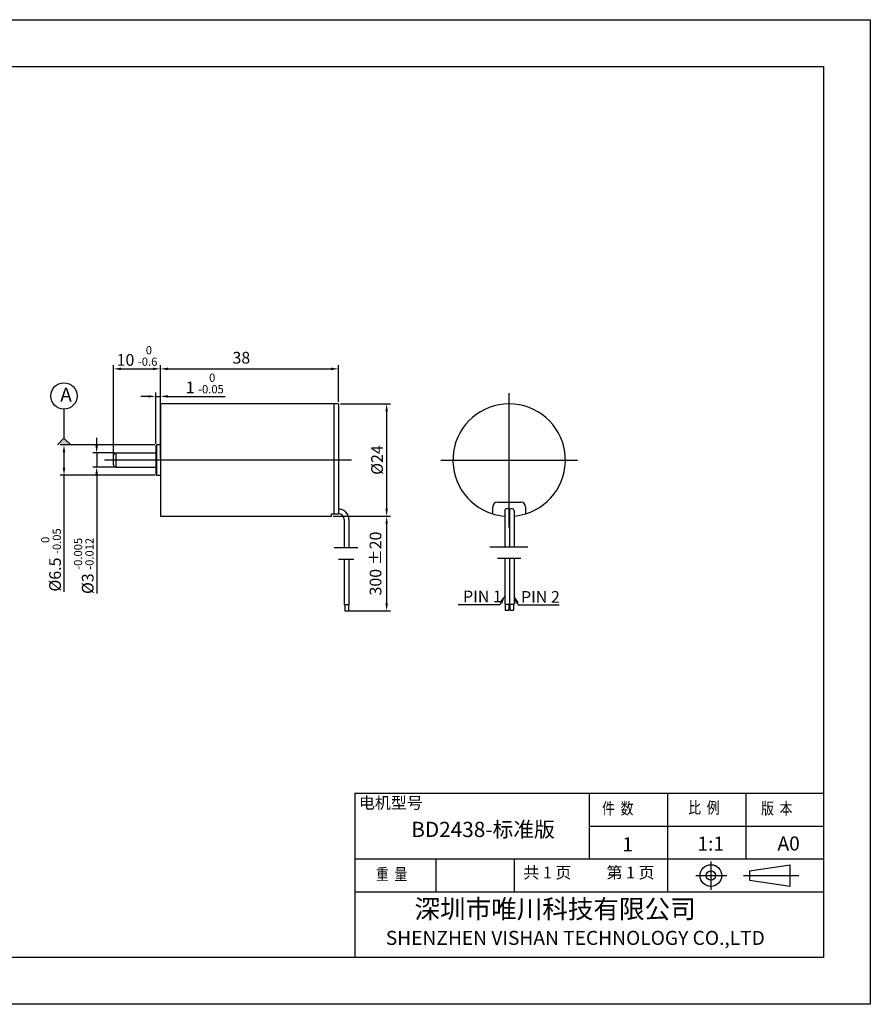
# Model space of a CAD drawing. Units: millimetres. Extents: x -5880 to -5583, y 824 to 1034.
# Drawn here: x -5764 to -5583, y 824 to 1034 of the extents above; entities that cross this region are included whole.
import ezdxf
from ezdxf import colors
from ezdxf.entities.mleader import LeaderData, LeaderLine
from ezdxf.math import Vec2, Vec3

# ---------------------------------------------------------------- set-up
doc = ezdxf.new("R2010")
doc.units = ezdxf.units.MM
doc.layers.add('外框线', color=7, linetype='Continuous')
doc.styles.add('SIMPLEX', font='simplex.shx', dxfattribs={"width": 0.8})
doc.styles.add('songti', font='txt', dxfattribs={"width": 0.8})
doc.styles.add('统一字体', font='@仿宋_GB2312.ttf', dxfattribs={"width": 0.8, "height": 2.5})
doc.dimstyles.new('比例1比1', dxfattribs={"dimscale": 0.8, "dimtxt": 2.5, "dimasz": 2, "dimexe": 1, "dimexo": 0.5, "dimgap": 1, "dimtad": 1, "dimdsep": 46, "dimtxsty": '统一字体', "dimcen": 0, "dimadec": 0, "dimazin": 1, "dimtfac": 1, "dimtmove": 0, "dimatfit": 3, "dimfxl": 1, "dimlwd": -1, "dimlwe": -1, "dimarcsym": 0})

# ---------------------------------------------------------------- blocks, each defined once
blk = doc.blocks.new('*D1162')
at = {"layer": 'Defpoints', "color": 0}
for p in [(-5734.8, 943.83), (-5754.58, 937.33), (-5734.8, 937.33)]:
    blk.add_point(p, dxfattribs=at)
at = {"layer": '外框线', "color": 0}
for p, q in [((-5735.2, 943.83), (-5755.38, 943.83)), ((-5754.58, 942.23), (-5754.58, 938.93)), ((-5735.2, 937.33), (-5755.38, 937.33)), ((-5754.58, 937.33), (-5754.58, 912.47))]:
    blk.add_line(p, q, dxfattribs=at)
for points in [[(-5754.31, 942.23), (-5754.85, 942.23), (-5754.58, 943.83)], [(-5754.85, 938.93), (-5754.31, 938.93), (-5754.58, 937.33)]]:
    blk.add_solid(points, dxfattribs=at)
at = {"layer": '外框线', "color": 0, "lineweight": 25, "insert": (-5757.34, 919.27), "char_height": 2.5, "attachment_point": 5, "rotation": 90, "style": '统一字体'}
blk.add_mtext('{\\fISOCPEUR|b0|i0|c0|p34;%%C}6.5 {\\H0.7x;\\S 0^ -0.05;}', dxfattribs=at)
blk = doc.blocks.new('*D1163')
at = {"layer": 'Defpoints', "color": 0}
for p in [(-5743.5, 942.08), (-5747.6, 939.08), (-5743.5, 939.08)]:
    blk.add_point(p, dxfattribs=at)
at = {"layer": '外框线', "color": 0}
for p, q in [((-5747.6, 943.68), (-5747.6, 945.28)), ((-5743.9, 942.08), (-5748.4, 942.08)), ((-5747.6, 942.08), (-5747.6, 939.08)), ((-5743.9, 939.08), (-5748.4, 939.08)), ((-5747.6, 937.48), (-5747.6, 912.08))]:
    blk.add_line(p, q, dxfattribs=at)
for points in [[(-5747.87, 943.68), (-5747.34, 943.68), (-5747.6, 942.08)], [(-5747.34, 937.48), (-5747.87, 937.48), (-5747.6, 939.08)]]:
    blk.add_solid(points, dxfattribs=at)
at = {"layer": '外框线', "color": 0, "lineweight": 25, "insert": (-5750.36, 917.99), "char_height": 2.5, "attachment_point": 5, "rotation": 90, "style": '统一字体'}
blk.add_mtext('{\\fISOCPEUR|b0|i0|c0|p34;%%C}3 {\\H0.7x;\\S-0.005^ -0.012;}', dxfattribs=at)
blk = doc.blocks.new('*D1164')
at = {"layer": 'Defpoints', "color": 0}
for p in [(-5696, 960.02), (-5696, 952.58), (-5734, 951.24)]:
    blk.add_point(p, dxfattribs=at)
at = {"layer": '外框线', "color": 0}
for p, q in [((-5734, 951.64), (-5734, 960.82)), ((-5732.4, 960.02), (-5697.6, 960.02)), ((-5696, 952.98), (-5696, 960.82))]:
    blk.add_line(p, q, dxfattribs=at)
for points in [[(-5732.4, 960.29), (-5732.4, 959.75), (-5734, 960.02)], [(-5697.6, 959.75), (-5697.6, 960.29), (-5696, 960.02)]]:
    blk.add_solid(points, dxfattribs=at)
at = {"layer": '外框线', "color": 0, "lineweight": 25, "insert": (-5717.11, 962.07), "char_height": 2.5, "attachment_point": 5, "style": '统一字体'}
blk.add_mtext(' 38 ', dxfattribs=at)
blk = doc.blocks.new('*D1165')
at = {"layer": 'Defpoints', "color": 0}
for p in [(-5734, 960.02), (-5744, 940.58), (-5734, 940.58)]:
    blk.add_point(p, dxfattribs=at)
at = {"layer": '外框线', "color": 0}
for p, q in [((-5744, 940.98), (-5744, 960.82)), ((-5742.4, 960.02), (-5735.6, 960.02)), ((-5734, 940.98), (-5734, 960.82))]:
    blk.add_line(p, q, dxfattribs=at)
for points in [[(-5742.4, 960.29), (-5742.4, 959.75), (-5744, 960.02)], [(-5735.6, 959.75), (-5735.6, 960.29), (-5734, 960.02)]]:
    blk.add_solid(points, dxfattribs=at)
at = {"layer": '外框线', "color": 0, "lineweight": 25, "insert": (-5739, 962.78), "char_height": 2.5, "attachment_point": 5, "style": '统一字体'}
blk.add_mtext('10 {\\H0.7x;\\S 0^ -0.6;}', dxfattribs=at)
blk = doc.blocks.new('*D1166')
at = {"layer": 'Defpoints', "color": 0}
for p in [(-5734, 954.15), (-5735, 943.63), (-5734, 943.83)]:
    blk.add_point(p, dxfattribs=at)
at = {"layer": '外框线', "color": 0}
for p, q in [((-5736.6, 954.15), (-5738.2, 954.15)), ((-5735, 944.03), (-5735, 954.95)), ((-5735, 954.15), (-5734, 954.15)), ((-5734, 944.23), (-5734, 954.95)), ((-5732.4, 954.15), (-5720.17, 954.15))]:
    blk.add_line(p, q, dxfattribs=at)
for points in [[(-5736.6, 953.89), (-5736.6, 954.42), (-5735, 954.15)], [(-5732.4, 954.42), (-5732.4, 953.89), (-5734, 954.15)]]:
    blk.add_solid(points, dxfattribs=at)
at = {"layer": '外框线', "color": 0, "lineweight": 25, "insert": (-5724.54, 956.91), "char_height": 2.5, "attachment_point": 5, "style": '统一字体'}
blk.add_mtext('1 {\\H0.7x;\\S 0^ -0.05;} ', dxfattribs=at)
blk = doc.blocks.new('*D1169')
at = {"layer": 'Defpoints', "color": 0}
for p in [(-5696, 952.58), (-5697.5, 928.58), (-5685.72, 928.58)]:
    blk.add_point(p, dxfattribs=at)
at = {"layer": '外框线', "color": 0}
for p, q in [((-5695.6, 952.58), (-5684.92, 952.58)), ((-5685.72, 950.98), (-5685.72, 930.18)), ((-5697.1, 928.58), (-5684.92, 928.58))]:
    blk.add_line(p, q, dxfattribs=at)
for points in [[(-5685.46, 950.98), (-5685.99, 950.98), (-5685.72, 952.58)], [(-5685.99, 930.18), (-5685.46, 930.18), (-5685.72, 928.58)]]:
    blk.add_solid(points, dxfattribs=at)
at = {"layer": '外框线', "color": 0, "lineweight": 25, "insert": (-5687.77, 940.58), "char_height": 2.5, "attachment_point": 5, "rotation": 90, "style": '统一字体'}
blk.add_mtext('{\\fISOCPEUR|b0|i0|c0|p34;%%C}24 ', dxfattribs=at)
blk = doc.blocks.new('*D1170')
at = {"layer": 'Defpoints', "color": 0}
for p in [(-5697.5, 928.58), (-5694.27, 908.43), (-5685.72, 908.43)]:
    blk.add_point(p, dxfattribs=at)
at = {"layer": '外框线', "color": 0, "ltscale": 10}
for p, q in [((-5697.1, 928.58), (-5684.92, 928.58)), ((-5685.72, 926.98), (-5685.72, 910.03)), ((-5693.87, 908.43), (-5684.92, 908.43))]:
    blk.add_line(p, q, dxfattribs=at)
at = {"layer": '外框线', "color": 0}
for points in [[(-5685.46, 926.98), (-5685.99, 926.98), (-5685.72, 928.58)], [(-5685.99, 910.03), (-5685.46, 910.03), (-5685.72, 908.43)]]:
    blk.add_solid(points, dxfattribs=at)
at = {"layer": '外框线', "color": 0, "lineweight": 25, "insert": (-5687.77, 918.5), "char_height": 2.5, "attachment_point": 5, "rotation": 90, "style": '统一字体'}
blk.add_mtext('300 %%P20', dxfattribs=at)

msp = doc.modelspace()

# ---------------------------------------------------------------- hatches: boundary and pattern name
at = {"layer": '外框线', "lineweight": 25}
msp.add_hatch(color=256, dxfattribs=at).paths.add_polyline_path([(-5753.102, 943.827), (-5754.58, 945.27), (-5755.989, 943.827)])

# ---------------------------------------------------------------- linework, layer by layer
for p, q in [((-5879.505, 1034.496), (-5582.505, 1034.496)), ((-5582.505, 1034.496), (-5582.505, 824.496)), ((-5869.505, 1024.496), (-5592.505, 1024.496)), ((-5592.505, 1024.496), (-5592.505, 834.496)), ((-5754.58, 951.431), (-5754.58, 945.27)), ((-5697.002, 952.577), (-5734.002, 952.577)), ((-5734.002, 952.577), (-5734.002, 928.577)), ((-5696.002, 952.577), (-5697.002, 952.577)), ((-5697.002, 952.577), (-5697.002, 929.099)), ((-5696.002, 952.577), (-5696.002, 929.099)), ((-5755.989, 943.827), (-5754.58, 945.27)), ((-5754.58, 945.27), (-5753.102, 943.827)), ((-5734.802, 943.827), (-5735.002, 943.627)), ((-5735.002, 943.627), (-5735.002, 937.527)), ((-5734.002, 943.827), (-5734.802, 943.827)), ((-5734.802, 943.827), (-5734.802, 937.327)), ((-5744.002, 939.577), (-5744.002, 941.577)), ((-5735.002, 942.077), (-5743.502, 942.077)), ((-5743.502, 942.077), (-5743.502, 939.077)), ((-5743.502, 939.077), (-5735.002, 939.077)), ((-5735.002, 937.527), (-5734.802, 937.327)), ((-5734.802, 937.327), (-5734.002, 937.327)), ((-5663.078, 929.099), (-5663.078, 930.577)), ((-5662.078, 931.577), (-5657.078, 931.577)), ((-5656.078, 930.577), (-5656.078, 929.099)), ((-5734.002, 928.577), (-5697.502, 928.577)), ((-5697.502, 929.099), (-5697.002, 929.099)), ((-5697.502, 928.577), (-5697.502, 929.099)), ((-5697.002, 929.099), (-5696.002, 929.099)), ((-5692.505, 869.496), (-5592.505, 869.496)), ((-5692.505, 869.496), (-5692.505, 834.496)), ((-5642.505, 869.496), (-5642.505, 855.496)), ((-5625.805, 869.496), (-5625.805, 848.496)), ((-5609.105, 869.496), (-5609.105, 855.496)), ((-5642.505, 862.496), (-5592.505, 862.496)), ((-5692.505, 855.496), (-5592.505, 855.496)), ((-5675.205, 855.496), (-5675.205, 848.496)), ((-5658.505, 855.496), (-5658.505, 848.496)), ((-5599.636, 849.661), (-5599.636, 854.278)), ((-5692.505, 848.496), (-5592.505, 848.496)), ((-5592.505, 834.496), (-5869.505, 834.496)), ((-5582.505, 824.496), (-5879.505, 824.496))]:
    msp.add_line(p, q, dxfattribs=at)
at = {"layer": '外框线', "lineweight": 25, "ltscale": 5}
for p, q in [((-5659.551, 926.186), (-5659.551, 954.868)), ((-5693.254, 940.575), (-5745.967, 940.575)), ((-5674.163, 940.577), (-5644.993, 940.577)), ((-5608.269, 852.969), (-5599.636, 854.278)), ((-5608.269, 852.969), (-5608.269, 850.969)), ((-5608.269, 850.969), (-5599.636, 849.661))]:
    msp.add_line(p, q, dxfattribs=at)
at = {"layer": '外框线', "lineweight": 25, "ltscale": 10}
for p, q in [((-5660.536, 929.736), (-5660.536, 924.621)), ((-5659.536, 929.736), (-5659.536, 922.069)), ((-5658.536, 929.736), (-5658.536, 924.621)), ((-5694.776, 927.872), (-5694.776, 921.923)), ((-5693.761, 927.872), (-5693.761, 921.923)), ((-5660.536, 924.621), (-5660.536, 922.069)), ((-5658.536, 924.621), (-5658.536, 922.069)), ((-5696.887, 921.923), (-5691.838, 921.923)), ((-5663.729, 922.069), (-5655.579, 922.069)), ((-5695.962, 919.47), (-5692.72, 919.47)), ((-5694.776, 919.47), (-5694.776, 914.092)), ((-5694.776, 919.47), (-5694.776, 909.687)), ((-5693.761, 919.47), (-5693.761, 909.687)), ((-5662.07, 919.616), (-5657.072, 919.616)), ((-5660.536, 919.616), (-5660.536, 913.56)), ((-5659.536, 919.616), (-5659.536, 914.239)), ((-5658.536, 919.616), (-5658.536, 914.239)), ((-5660.536, 913.56), (-5660.536, 909.834)), ((-5659.536, 914.239), (-5659.536, 909.834)), ((-5658.536, 914.239), (-5658.536, 909.834)), ((-5693.761, 909.687), (-5694.776, 909.687)), ((-5694.668, 909.687), (-5694.668, 908.431)), ((-5693.868, 909.687), (-5693.868, 908.431)), ((-5660.536, 909.834), (-5658.536, 909.834)), ((-5660.436, 909.834), (-5660.436, 908.578)), ((-5659.636, 909.834), (-5659.636, 908.578)), ((-5659.436, 909.834), (-5659.436, 908.578)), ((-5658.636, 909.834), (-5658.636, 908.578)), ((-5694.668, 908.431), (-5693.868, 908.431)), ((-5660.436, 908.578), (-5659.636, 908.578)), ((-5659.436, 908.578), (-5658.636, 908.578)), ((-5616.523, 854.93), (-5616.523, 848.922)), ((-5619.748, 851.948), (-5613.158, 851.948)), ((-5609.536, 851.969), (-5597.794, 851.969))]:
    msp.add_line(p, q, dxfattribs=at)
at = {"layer": '外框线', "lineweight": 25}
msp.add_circle((-5754.58, 954.243), 2.812, dxfattribs=at)
at = {"layer": '外框线', "lineweight": 25, "ltscale": 5}
for radius in [2.308, 1]:
    msp.add_circle((-5616.523, 851.948), radius, dxfattribs=at)
at = {"layer": '外框线', "lineweight": 25}
for centre, radius, start, end in [((-5659.578, 940.577), 12, 286.95776, 253.04224), ((-5743.502, 941.577), 0.5, 90, 180), ((-5743.502, 939.577), 0.5, 180, 270), ((-5662.078, 930.577), 1, 90, 180), ((-5657.078, 930.577), 1, 0, 90), ((-5659.578, 940.577), 12, 253.04224, 265.42078), ((-5659.578, 940.577), 12, 274.98127, 286.95776)]:
    msp.add_arc(centre, radius, start, end, dxfattribs=at)
at = {"layer": '外框线', "lineweight": 25, "ltscale": 10}
for centre, radius, end in [((-5696.002, 927.872), 2.241, 90), ((-5696.002, 927.872), 1.226, 90), ((-5660.036, 929.736), 0.5, 180), ((-5659.036, 929.736), 0.5, 180)]:
    msp.add_arc(centre, radius, 0, end, dxfattribs=at)

# ---------------------------------------------------------------- texts
at = {"layer": '外框线', "lineweight": 25, "insert": (-5755.391, 956.015), "char_height": 3, "attachment_point": 1, "style": '统一字体'}
msp.add_mtext_dynamic_manual_height_columns('A', width=2.16416, gutter_width=15, heights=[-3], dxfattribs=at)
at = {"layer": '外框线', "lineweight": 25, "ltscale": 10, "char_height": 2.5, "attachment_point": 1, "style": '统一字体'}
for s, width, insert in [('PIN 1', 13.57026, (-5669.414, 912.727)), ('PIN 2', 10.26559, (-5657.045, 912.632))]:
    msp.add_mtext_dynamic_manual_height_columns(s, width=width, gutter_width=5, heights=[-2.514], dxfattribs=dict(at, insert=insert))
at = {"layer": '外框线', "lineweight": 25, "attachment_point": 1}
for s, insert, char_height, width, style in [('{\\fSimSun|b0|i0|c134|p2;电机型号}', (-5691.654, 868.721), 2.5, 13.93904, 'songti'), ('{\\fFangSong_GB2312|b0|i0|c134|p49;\\W0.8;件  数}', (-5639.744, 867.533), 2.5, 13.93904, 'songti'), ('{\\fFangSong_GB2312|b0|i0|c134|p49;\\W0.8;比  例}', (-5621.352, 867.691), 2.5, 13.93904, 'songti'), ('{\\fFangSong_GB2312|b0|i0|c134|p49;\\W0.8;版  本}', (-5605.803, 867.533), 2.5, 13.93904, 'songti'), ('BD2438-标准版', (-5680.475, 863.419), 3.25, 40.85129, 'songti'), ('1', (-5635.438, 860.106), 3, 22.52576, 'SIMPLEX'), ('1:1', (-5619.408, 860.27), 3, 22.52576, 'SIMPLEX'), ('A0', (-5602.312, 860.298), 3, 22.52576, 'SIMPLEX'), ('{\\fFangSong_GB2312|b0|i0|c134|p49;\\W0.8;重  量}', (-5688.004, 853.496), 2.5, 13.93904, 'songti'), ('共 1 页', (-5656.545, 853.846), 2.5, 13.93904, 'songti'), ('第 1 页', (-5638.798, 853.846), 2.5, 13.93904, 'songti')]:
    msp.add_mtext(s, dxfattribs=dict(at, insert=insert, char_height=char_height, width=width, style=style))
at = {"layer": '外框线', "lineweight": 25, "insert": (-5685.904, 846.831), "char_height": 4, "width": 94.18229, "attachment_point": 1}
msp.add_mtext('{\\fSimSun|b0|i0|c134|p2;     深圳市唯川科技有限公司\\P\\fArial|b0|i0|c0|p34;\\H0.75x;SHENZHEN\\fArial|b0|i0|c134|p34; \\fArial|b0|i0|c0|p34;VISHAN\\fArial|b0|i0|c134|p34; \\fArial|b0|i0|c0|p34;TECHNOLOGY CO.,LTD}', dxfattribs=at)

# ---------------------------------------------------------------- dimensions: what is measured, and where the dimension line sits
at = {"layer": '外框线', "lineweight": 25}
for base, p1, p2, text, picture, middle in [((-5734.002, 960.02), (-5744.002, 940.577), (-5734.002, 940.577), '<> {\\H0.7x;\\S 0^ -0.6;}', '*D1165', (-5739.002, 960.02)), ((-5696.002, 960.02), (-5734.002, 951.237), (-5696.002, 952.577), ' <> ', '*D1164', (-5717.115, 960.02)), ((-5734.002, 954.155), (-5735.002, 943.627), (-5734.002, 943.827), '<> {\\H0.7x;\\S 0^ -0.05;} ', '*D1166', (-5724.544, 954.155))]:
    dim = msp.add_linear_dim(base=base, p1=p1, p2=p2, text=text, dimstyle='比例1比1', dxfattribs=at)
    dim.commit()
    dim.dimension.update_dxf_attribs({"geometry": picture, "text_midpoint": middle, "dimtype": 160})
for base, p1, p2, text, picture, middle in [((-5685.724, 928.577), (-5696.002, 952.577), (-5697.502, 928.577), '{\\fISOCPEUR|b0|i0|c0|p34;%%C}<> ', '*D1169', (-5685.724, 940.577)), ((-5747.604, 939.077), (-5743.502, 942.077), (-5743.502, 939.077), '{\\fISOCPEUR|b0|i0|c0|p34;%%C}<> {\\H0.7x;\\S-0.005^ -0.012;}', '*D1163', (-5747.604, 917.991)), ((-5754.58, 937.327), (-5734.802, 943.827), (-5734.802, 937.327), '{\\fISOCPEUR|b0|i0|c0|p34;%%C}<> {\\H0.7x;\\S 0^ -0.05;}', '*D1162', (-5754.58, 919.27))]:
    dim = msp.add_linear_dim(base=base, p1=p1, p2=p2, angle=90, text=text, dimstyle='比例1比1', dxfattribs=at)
    dim.commit()
    dim.dimension.update_dxf_attribs({"geometry": picture, "text_midpoint": middle, "dimtype": 160})
at = {"layer": '外框线', "lineweight": 25, "ltscale": 10}
dim = msp.add_linear_dim(base=(-5685.724, 908.431), p1=(-5697.502, 928.577), p2=(-5694.267, 908.431), angle=90, text='300 %%P20', dimstyle='比例1比1', dxfattribs=at)
dim.commit()
dim.dimension.update_dxf_attribs({"geometry": '*D1170', "text_midpoint": (-5685.724, 918.504), "dimtype": 160})

# ---------------------------------------------------------------- leaders
ml = msp.add_multileader_mtext('Standard', dxfattribs=at)
ml.set_content('', color=256)
ml.set_leader_properties()
ml.build(insert=Vec2(0, 0))
ml.multileader.update_dxf_attribs({"text_right_attachment_type": 6, "arrow_head_size": 2})
ctx = ml.context
ctx.base_point, ctx.arrow_head_size, ctx.plane_origin = Vec3(-5672.464, 911.693), 2, Vec3(-5660.013, 909.946)
ctx.right_attachment, ctx.text_align_type = 6, 2
notes = []
notes.append((ctx, [(0, (1, 1, 0), (-5661.599, 909.693), (-1, 0), 6.866, [(0, [(-5660.371, 911.863)], 0, [])])]))
ctx.mtext.insert, ctx.mtext.alignment, ctx.mtext.flow_direction = Vec3(-5670.464, 913.693), 3, 5
ml = msp.add_multileader_mtext('Standard', dxfattribs=at)
ml.set_content('', color=256)
ml.set_leader_properties()
ml.build(insert=Vec2(0, 0))
ml.multileader.update_dxf_attribs({"text_right_attachment_type": 6, "arrow_head_size": 2})
ctx = ml.context
ctx.base_point, ctx.arrow_head_size, ctx.plane_origin = Vec3(-5648.89, 909.672), 2, Vec3(-5659.21, 910.048)
ctx.right_attachment = 6
notes.append((ctx, [(0, (1, 1, 0), (-5657.663, 909.672), (1, 0), 8.773, [(0, [(-5658.684, 911.908)], 0, [])])]))
ctx.mtext.insert, ctx.mtext.flow_direction = Vec3(-5646.89, 911.672), 5
for ctx, leaders in notes:
    for number, flags, end, landing, length, lines in leaders:
        leader = LeaderData()
        leader.index, (leader.has_last_leader_line, leader.has_dogleg_vector, leader.attachment_direction) = number, flags
        leader.last_leader_point, leader.dogleg_vector, leader.dogleg_length = Vec3(end), Vec3(landing), length
        for number, points, colour, breaks in lines:
            line = LeaderLine()
            line.index, line.vertices, line.color, line.breaks = number, Vec3.list(points), colors.encode_raw_color(colour), breaks
            leader.lines.append(line)
        ctx.leaders.append(leader)

doc.saveas('drawing.dxf')
